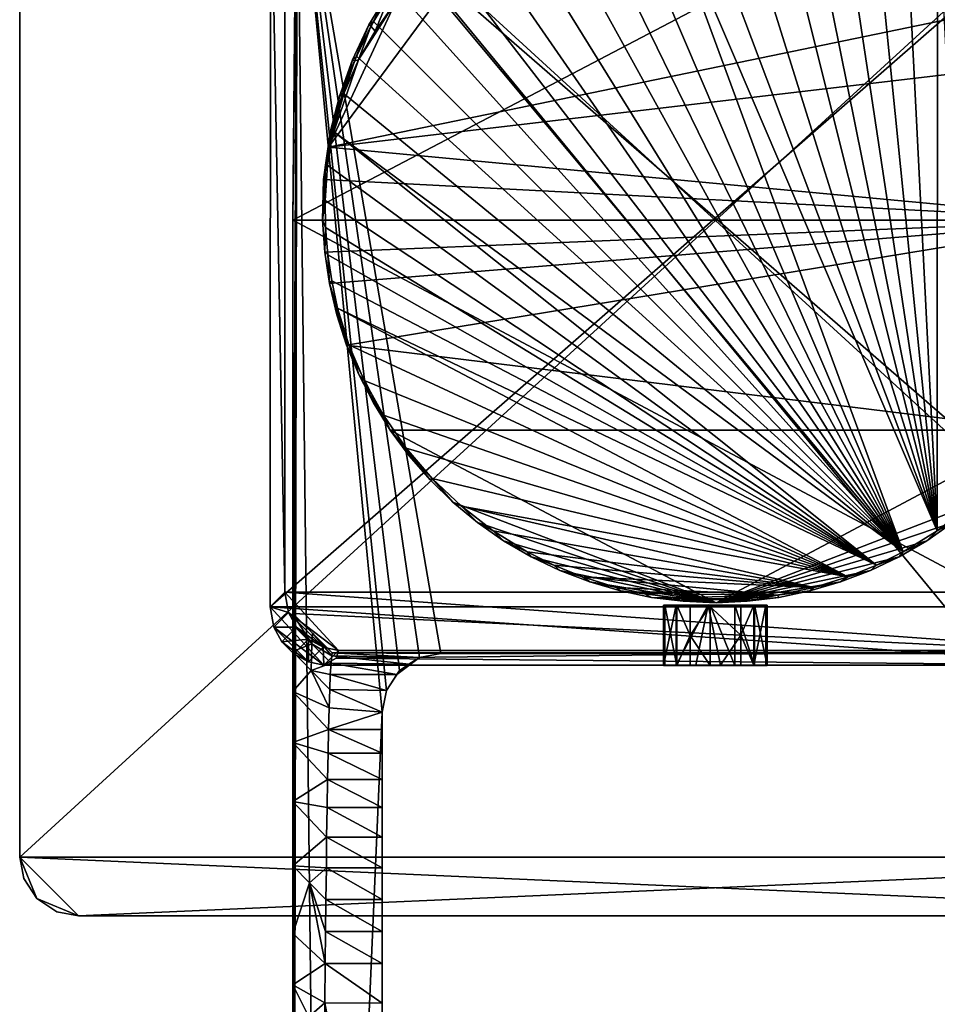
# Model space of a CAD drawing. Units: inches. Extents: x -3.56 to 3.56, y -2.56 to 2.56.
# Drawn here: x 0.77 to 2.61, y -0.41 to 1.56 of the extents above; entities that cross this region are included whole.
import ezdxf

# ---------------------------------------------------------------- set-up
doc = ezdxf.new("R2010")
doc.units = ezdxf.units.IN
doc.layers.get('0').update_dxf_attribs({"true_color": 0xc2ced6})

msp = doc.modelspace()

# ---------------------------------------------------------------- linework, layer by layer
for points in [[(3.5628, -0.1182), (3.5628, 2.4409), (0.7675, 2.4409), (3.5628, -0.1182)], [(0.7675, 2.4409), (0.7675, -0.1182), (3.5628, -0.1182), (0.7675, 2.4409)], [(3.5628, 2.4409), (3.5628, -0.1182), (0.7675, -0.1182), (3.5628, 2.4409)], [(0.7675, -0.1182), (0.7675, 2.4409), (3.5628, 2.4409), (0.7675, -0.1182)], [(0.7675, -0.1182), (0.7675, -0.1182), (0.7675, 2.4409), (0.7675, -0.1182)], [(0.7675, 2.4409), (0.7675, 2.4409), (0.7675, -0.1182), (0.7675, 2.4409)], [(1.3164, 1.1613), (1.3234, 1.9778), (2.9566, 2.0215), (1.3164, 1.1613)], [(2.9566, 2.0215), (3.027, 1.1613), (1.3164, 1.1613), (2.9566, 2.0215)], [(1.3164, 1.1613), (1.3252, 1.9656), (1.3234, 1.9778), (1.3164, 1.1613)], [(1.3252, 1.9656), (1.3164, 1.1613), (1.3164, 0.1117), (1.3252, 1.9656)], [(1.3164, -0.1361), (1.3164, -0.2721), (1.3252, 1.9656), (1.3164, -0.1361)], [(1.3164, -0.0068), (1.3164, -0.1361), (1.3252, 1.9656), (1.3164, -0.0068)], [(1.3164, -0.2721), (1.3164, -0.3752), (1.3252, 1.9656), (1.3164, -0.2721)], [(1.3252, 1.9656), (1.3164, 0.1117), (1.3164, -0.0068), (1.3252, 1.9656)], [(1.3164, -0.9291), (1.3164, -2.4962), (1.3252, 1.9656), (1.3164, -0.9291)], [(1.3164, -0.3752), (1.3164, -0.9291), (1.3252, 1.9656), (1.3164, -0.3752)], [(1.3774, -2.5588), (1.3252, 1.9656), (1.3164, -2.4962), (1.3774, -2.5588)], [(1.3252, 1.9656), (2.7037, 0.2911), (3.0182, 1.9656), (1.3252, 1.9656)], [(1.4958, 0.173), (1.3252, 1.9656), (1.3774, -2.5588), (1.4958, 0.173)], [(1.3252, 1.9656), (1.4958, 0.173), (1.5041, 0.2165), (1.3252, 1.9656)], [(1.3252, 1.9656), (1.5041, 0.2165), (1.5304, 0.2565), (1.3252, 1.9656)], [(2.7037, 0.2911), (1.3252, 1.9656), (1.6139, 0.2911), (2.7037, 0.2911)], [(1.5304, 0.2565), (1.5705, 0.2828), (1.3252, 1.9656), (1.5304, 0.2565)], [(1.6139, 0.2911), (1.3252, 1.9656), (1.5705, 0.2828), (1.6139, 0.2911)], [(2.0744, 1.9604), (2.6107, 0.5372), (2.0065, 1.9495), (2.0744, 1.9604)], [(2.1639, 1.9661), (2.6107, 0.5372), (2.0744, 1.9604), (2.1639, 1.9661)], [(2.6107, 0.5372), (2.1639, 1.9661), (2.2541, 1.9606), (2.6107, 0.5372)], [(2.2541, 1.9606), (2.326, 1.9488), (2.6107, 0.5372), (2.2541, 1.9606)], [(3.0592, 1.948), (3.0596, 0.3847), (1.2706, 0.3847), (3.0592, 1.948)], [(1.2706, 0.3847), (1.2711, 1.948), (3.0592, 1.948), (1.2706, 0.3847)], [(1.2711, 1.948), (1.2706, 0.3847), (1.3, 0.4142), (1.2711, 1.948)], [(1.3, 0.4142), (1.3005, 1.9185), (1.2711, 1.948), (1.3, 0.4142)], [(1.9296, 1.9297), (2.0065, 1.9495), (2.5426, 0.4952), (1.9296, 1.9297)], [(2.0065, 1.9495), (2.6107, 0.5372), (2.5426, 0.4952), (2.0065, 1.9495)], [(2.326, 1.9488), (2.4002, 1.9296), (2.6107, 0.5372), (2.326, 1.9488)], [(1.9296, 1.9297), (2.5426, 0.4952), (1.8559, 1.9022), (1.9296, 1.9297)], [(2.4002, 1.9296), (2.4737, 1.9022), (2.6107, 0.5372), (2.4002, 1.9296)], [(1.3005, 1.9185), (1.3, 0.4142), (3.0302, 0.4142), (1.3005, 1.9185)], [(3.0302, 0.4142), (3.0298, 1.9185), (1.3005, 1.9185), (3.0302, 0.4142)], [(2.5426, 0.4952), (1.786, 1.8682), (1.8559, 1.9022), (2.5426, 0.4952)], [(2.5436, 1.8682), (2.6107, 0.5372), (2.4737, 1.9022), (2.5436, 1.8682)], [(1.786, 1.8682), (2.5426, 0.4952), (1.7182, 1.826), (1.786, 1.8682)], [(2.6114, 1.826), (2.6107, 0.5372), (2.5436, 1.8682), (2.6114, 1.826)], [(2.5426, 0.4952), (1.655, 1.7774), (1.7182, 1.826), (2.5426, 0.4952)], [(2.6114, 1.826), (2.6747, 0.5867), (2.6107, 0.5372), (2.6114, 1.826)], [(2.8065, 1.601), (1.7416, 1.7873), (1.3877, 1.3079), (2.8065, 1.601)], [(1.7416, 1.7873), (1.523, 1.6011), (1.3877, 1.3079), (1.7416, 1.7873)], [(1.655, 1.7774), (2.5426, 0.4952), (1.5965, 1.7216), (1.655, 1.7774)], [(1.5565, 1.6757), (1.5965, 1.7216), (2.5426, 0.4952), (1.5565, 1.6757)], [(1.5565, 1.6757), (2.5426, 0.4952), (1.5207, 1.6285), (1.5565, 1.6757)], [(1.509, 1.62), (1.5207, 1.6285), (1.4784, 1.5606), (1.509, 1.62)], [(1.4784, 1.5606), (1.5207, 1.6285), (2.5426, 0.4952), (1.4784, 1.5606)], [(1.509, 1.62), (1.4692, 1.5537), (1.4732, 1.5515), (1.509, 1.62)], [(1.4784, 1.5606), (1.4692, 1.5537), (1.509, 1.62), (1.4784, 1.5606)], [(1.4732, 1.5515), (1.5128, 1.6175), (1.509, 1.62), (1.4732, 1.5515)], [(1.5128, 1.6175), (1.4732, 1.5515), (1.4815, 1.5415), (1.5128, 1.6175)], [(1.4815, 1.5415), (1.523, 1.6011), (1.5128, 1.6175), (1.4815, 1.5415)], [(1.4485, 1.4837), (1.3877, 1.3079), (1.523, 1.6011), (1.4485, 1.4837)], [(2.8811, 1.4837), (2.8065, 1.601), (1.3877, 1.3079), (2.8811, 1.4837)], [(1.4485, 1.4837), (1.523, 1.6011), (1.4815, 1.5415), (1.4485, 1.4837)], [(1.4692, 1.5537), (1.4361, 1.4837), (1.4403, 1.4819), (1.4692, 1.5537)], [(1.4444, 1.4907), (1.4361, 1.4837), (1.4692, 1.5537), (1.4444, 1.4907)], [(1.4403, 1.4819), (1.4732, 1.5515), (1.4692, 1.5537), (1.4403, 1.4819)], [(1.4732, 1.5515), (1.4403, 1.4819), (1.4485, 1.4837), (1.4732, 1.5515)], [(1.4692, 1.5537), (1.4784, 1.5606), (1.4444, 1.4907), (1.4692, 1.5537)], [(2.5426, 0.4952), (1.4444, 1.4907), (1.4784, 1.5606), (2.5426, 0.4952)], [(1.4485, 1.4837), (1.4815, 1.5415), (1.4732, 1.5515), (1.4485, 1.4837)], [(1.4361, 1.4837), (1.4444, 1.4907), (1.4169, 1.4171), (1.4361, 1.4837)], [(1.4444, 1.4907), (2.5426, 0.4952), (1.4169, 1.4171), (1.4444, 1.4907)], [(1.4485, 1.4837), (1.4192, 1.4175), (1.3877, 1.3079), (1.4485, 1.4837)], [(1.3877, 1.3079), (2.9535, 1.1613), (2.8811, 1.4837), (1.3877, 1.3079)], [(1.4403, 1.4819), (1.4361, 1.4837), (1.41, 1.4108), (1.4403, 1.4819)], [(1.4169, 1.4171), (1.41, 1.4108), (1.4361, 1.4837), (1.4169, 1.4171)], [(1.41, 1.4108), (1.4192, 1.4175), (1.4403, 1.4819), (1.41, 1.4108)], [(1.4192, 1.4175), (1.4485, 1.4837), (1.4403, 1.4819), (1.4192, 1.4175)], [(1.4015, 1.364), (1.3877, 1.3079), (1.4192, 1.4175), (1.4015, 1.364)], [(1.3915, 1.3382), (1.41, 1.4108), (1.4169, 1.4171), (1.3915, 1.3382)], [(1.4169, 1.4171), (1.3971, 1.3401), (1.3915, 1.3382), (1.4169, 1.4171)], [(1.4015, 1.364), (1.41, 1.4108), (1.3915, 1.3382), (1.4015, 1.364)], [(2.5426, 0.4952), (1.3971, 1.3401), (1.4169, 1.4171), (2.5426, 0.4952)], [(1.41, 1.4108), (1.4015, 1.364), (1.4192, 1.4175), (1.41, 1.4108)], [(1.3915, 1.3382), (1.3877, 1.3079), (1.4015, 1.364), (1.3915, 1.3382)], [(1.3779, 1.2434), (1.3877, 1.3079), (1.3915, 1.3382), (1.3779, 1.2434)], [(1.3915, 1.3382), (1.3811, 1.259), (1.3779, 1.2434), (1.3915, 1.3382)], [(1.3862, 1.2722), (1.3811, 1.259), (1.3915, 1.3382), (1.3862, 1.2722)], [(1.3915, 1.3382), (1.3971, 1.3401), (1.3862, 1.2722), (1.3915, 1.3382)], [(2.4892, 0.4686), (1.3862, 1.2722), (1.3971, 1.3401), (2.4892, 0.4686)], [(2.5426, 0.4952), (2.4892, 0.4686), (1.3971, 1.3401), (2.5426, 0.4952)], [(1.3779, 1.2434), (2.9535, 1.1613), (1.3877, 1.3079), (1.3779, 1.2434)], [(1.3811, 1.259), (1.3862, 1.2722), (1.3814, 1.2011), (1.3811, 1.259)], [(2.4892, 0.4686), (1.3814, 1.2011), (1.3862, 1.2722), (2.4892, 0.4686)], [(1.3761, 1.1614), (1.3779, 1.2434), (1.3811, 1.259), (1.3761, 1.1614)], [(1.3811, 1.259), (1.3814, 1.2011), (1.3761, 1.1614), (1.3811, 1.259)], [(1.3779, 1.2434), (1.3761, 1.1614), (2.9535, 1.1613), (1.3779, 1.2434)], [(1.3821, 1.1469), (1.3761, 1.1614), (1.3814, 1.2011), (1.3821, 1.1469)], [(1.3814, 1.2011), (2.4892, 0.4686), (1.3821, 1.1469), (1.3814, 1.2011)], [(2.9482, 0.2924), (1.3164, 0.3712), (1.3164, 1.1613), (2.9482, 0.2924)], [(1.3164, 1.1613), (3.027, 1.1613), (2.9482, 0.2924), (1.3164, 1.1613)], [(1.3164, 1.1613), (1.3164, 0.3712), (1.3164, 0.3701), (1.3164, 1.1613)], [(1.3164, 0.3486), (1.3164, 1.1613), (1.3164, 0.3701), (1.3164, 0.3486)], [(1.3164, 0.2951), (1.3164, 0.2143), (1.3164, 1.1613), (1.3164, 0.2951)], [(1.3164, 0.2951), (1.3164, 1.1613), (1.3164, 0.3486), (1.3164, 0.2951)], [(1.3164, 0.1117), (1.3164, 1.1613), (1.3164, 0.2143), (1.3164, 0.1117)], [(1.3807, 1.0974), (1.3761, 1.1614), (1.3821, 1.1469), (1.3807, 1.0974)], [(1.3761, 1.1614), (1.3807, 1.0974), (2.9535, 1.1613), (1.3761, 1.1614)], [(1.3902, 1.034), (2.9535, 1.1613), (1.3807, 1.0974), (1.3902, 1.034)], [(1.4243, 0.9105), (2.9535, 1.1613), (1.3902, 1.034), (1.4243, 0.9105)], [(2.8178, 0.7397), (2.9535, 1.1613), (1.4243, 0.9105), (2.8178, 0.7397)], [(1.3821, 1.1469), (1.3863, 1.0915), (1.3807, 1.0974), (1.3821, 1.1469)], [(1.3821, 1.1469), (2.4892, 0.4686), (1.3863, 1.0915), (1.3821, 1.1469)], [(1.3902, 1.034), (1.3807, 1.0974), (1.3863, 1.0915), (1.3902, 1.034)], [(1.3863, 1.0915), (1.3944, 1.0393), (1.3902, 1.034), (1.3863, 1.0915)], [(1.3863, 1.0915), (2.4892, 0.4686), (1.3944, 1.0393), (1.3863, 1.0915)], [(1.3902, 1.034), (1.3944, 1.0393), (1.4063, 0.9844), (1.3902, 1.034)], [(1.4063, 0.9844), (1.4047, 0.9715), (1.3902, 1.034), (1.4063, 0.9844)], [(1.4047, 0.9715), (1.4243, 0.9105), (1.3902, 1.034), (1.4047, 0.9715)], [(1.4063, 0.9844), (1.3944, 1.0393), (2.4892, 0.4686), (1.4063, 0.9844)], [(1.4047, 0.9715), (1.4063, 0.9844), (1.429, 0.9113), (1.4047, 0.9715)], [(1.429, 0.9113), (1.4243, 0.9105), (1.4047, 0.9715), (1.429, 0.9113)], [(2.4892, 0.4686), (2.4315, 0.4449), (1.4063, 0.9844), (2.4892, 0.4686)], [(1.4063, 0.9844), (2.4315, 0.4449), (1.429, 0.9113), (1.4063, 0.9844)], [(1.4488, 0.8513), (1.4243, 0.9105), (1.429, 0.9113), (1.4488, 0.8513)], [(1.4488, 0.8513), (1.5118, 0.7397), (1.4243, 0.9105), (1.4488, 0.8513)], [(1.5118, 0.7397), (2.8178, 0.7397), (1.4243, 0.9105), (1.5118, 0.7397)], [(1.429, 0.9113), (1.4598, 0.8395), (1.4488, 0.8513), (1.429, 0.9113)], [(2.4315, 0.4449), (1.4598, 0.8395), (1.429, 0.9113), (2.4315, 0.4449)], [(1.478, 0.7942), (1.4488, 0.8513), (1.4598, 0.8395), (1.478, 0.7942)], [(1.5118, 0.7397), (1.4488, 0.8513), (1.478, 0.7942), (1.5118, 0.7397)], [(1.4598, 0.8395), (1.4982, 0.7696), (1.478, 0.7942), (1.4598, 0.8395)], [(2.4315, 0.4449), (1.4982, 0.7696), (1.4598, 0.8395), (2.4315, 0.4449)], [(1.478, 0.7942), (1.4982, 0.7696), (1.5118, 0.7397), (1.478, 0.7942)], [(1.5118, 0.7397), (1.4982, 0.7696), (1.544, 0.7034), (1.5118, 0.7397)], [(1.544, 0.7034), (1.4982, 0.7696), (2.4315, 0.4449), (1.544, 0.7034)], [(1.544, 0.7034), (1.5498, 0.6881), (1.5118, 0.7397), (1.544, 0.7034)], [(1.5118, 0.7397), (2.1668, 0.3926), (2.8178, 0.7397), (1.5118, 0.7397)], [(1.5118, 0.7397), (1.5498, 0.6881), (1.592, 0.6398), (1.5118, 0.7397)], [(1.592, 0.6398), (1.6379, 0.5951), (1.5118, 0.7397), (1.592, 0.6398)], [(1.5118, 0.7397), (1.6379, 0.5951), (2.1668, 0.3926), (1.5118, 0.7397)], [(2.1668, 0.3926), (2.6917, 0.5951), (2.8178, 0.7397), (2.1668, 0.3926)], [(1.5498, 0.6881), (1.544, 0.7034), (1.5961, 0.6422), (1.5498, 0.6881)], [(2.4315, 0.4449), (1.5961, 0.6422), (1.544, 0.7034), (2.4315, 0.4449)], [(1.5961, 0.6422), (1.592, 0.6398), (1.5498, 0.6881), (1.5961, 0.6422)], [(1.6379, 0.5951), (1.592, 0.6398), (1.5961, 0.6422), (1.6379, 0.5951)], [(1.5961, 0.6422), (1.6549, 0.5867), (1.6379, 0.5951), (1.5961, 0.6422)], [(1.6549, 0.5867), (1.5961, 0.6422), (2.4315, 0.4449), (1.6549, 0.5867)], [(1.6873, 0.5542), (1.6379, 0.5951), (1.6549, 0.5867), (1.6873, 0.5542)], [(1.6379, 0.5951), (1.6873, 0.5542), (2.1668, 0.3926), (1.6379, 0.5951)], [(2.6917, 0.5951), (2.1668, 0.3926), (2.6423, 0.5542), (2.6917, 0.5951)], [(1.6549, 0.5867), (1.7189, 0.5372), (1.6873, 0.5542), (1.6549, 0.5867)], [(1.6549, 0.5867), (2.4315, 0.4449), (2.3633, 0.4236), (1.6549, 0.5867)], [(2.3633, 0.4236), (1.7189, 0.5372), (1.6549, 0.5867), (2.3633, 0.4236)], [(2.6423, 0.5542), (2.6107, 0.5372), (2.6747, 0.5867), (2.6423, 0.5542)], [(1.6873, 0.5542), (1.7189, 0.5372), (1.7398, 0.5175), (1.6873, 0.5542)], [(1.6873, 0.5542), (1.7398, 0.5175), (2.1668, 0.3926), (1.6873, 0.5542)], [(2.6423, 0.5542), (2.1668, 0.3926), (2.5898, 0.5175), (2.6423, 0.5542)], [(2.6107, 0.5372), (2.6423, 0.5542), (2.5898, 0.5175), (2.6107, 0.5372)], [(1.7398, 0.5175), (1.7189, 0.5372), (1.787, 0.4952), (1.7398, 0.5175)], [(2.3633, 0.4236), (1.787, 0.4952), (1.7189, 0.5372), (2.3633, 0.4236)], [(2.5426, 0.4952), (2.6107, 0.5372), (2.5898, 0.5175), (2.5426, 0.4952)], [(1.787, 0.4952), (1.7952, 0.4852), (1.7398, 0.5175), (1.787, 0.4952)], [(1.7952, 0.4852), (2.1668, 0.3926), (1.7398, 0.5175), (1.7952, 0.4852)], [(2.1668, 0.3926), (2.5344, 0.4852), (2.5898, 0.5175), (2.1668, 0.3926)], [(2.5898, 0.5175), (2.5344, 0.4852), (2.5426, 0.4952), (2.5898, 0.5175)], [(1.7952, 0.4852), (1.787, 0.4952), (1.8404, 0.4686), (1.7952, 0.4852)], [(1.787, 0.4952), (2.3633, 0.4236), (1.8404, 0.4686), (1.787, 0.4952)], [(2.4892, 0.4686), (2.5426, 0.4952), (2.5344, 0.4852), (2.4892, 0.4686)], [(1.8404, 0.4686), (1.853, 0.4575), (1.7952, 0.4852), (1.8404, 0.4686)], [(1.7952, 0.4852), (1.853, 0.4575), (2.1668, 0.3926), (1.7952, 0.4852)], [(2.5344, 0.4852), (2.1668, 0.3926), (2.4766, 0.4575), (2.5344, 0.4852)], [(2.5344, 0.4852), (2.4766, 0.4575), (2.4892, 0.4686), (2.5344, 0.4852)], [(1.853, 0.4575), (1.8404, 0.4686), (1.8981, 0.4449), (1.853, 0.4575)], [(1.8404, 0.4686), (2.3633, 0.4236), (1.8981, 0.4449), (1.8404, 0.4686)], [(1.8981, 0.4449), (1.9128, 0.4346), (1.853, 0.4575), (1.8981, 0.4449)], [(1.9128, 0.4346), (2.1668, 0.3926), (1.853, 0.4575), (1.9128, 0.4346)], [(2.4766, 0.4575), (2.1668, 0.3926), (2.4168, 0.4346), (2.4766, 0.4575)], [(2.4766, 0.4575), (2.4168, 0.4346), (2.4315, 0.4449), (2.4766, 0.4575)], [(2.4315, 0.4449), (2.4892, 0.4686), (2.4766, 0.4575), (2.4315, 0.4449)], [(1.9128, 0.4346), (1.8981, 0.4449), (1.9663, 0.4236), (1.9128, 0.4346)], [(2.29, 0.4079), (1.8981, 0.4449), (2.3633, 0.4236), (2.29, 0.4079)], [(1.9663, 0.4236), (1.8981, 0.4449), (2.29, 0.4079), (1.9663, 0.4236)], [(2.3633, 0.4236), (2.4315, 0.4449), (2.4168, 0.4346), (2.3633, 0.4236)], [(1.9663, 0.4236), (1.9743, 0.4166), (1.9128, 0.4346), (1.9663, 0.4236)], [(1.9743, 0.4166), (2.1668, 0.3926), (1.9128, 0.4346), (1.9743, 0.4166)], [(1.9743, 0.4166), (1.9663, 0.4236), (2.0222, 0.4114), (1.9743, 0.4166)], [(2.0222, 0.4114), (1.9663, 0.4236), (2.29, 0.4079), (2.0222, 0.4114)], [(2.0222, 0.4114), (2.0371, 0.4036), (1.9743, 0.4166), (2.0222, 0.4114)], [(2.1668, 0.3926), (1.9743, 0.4166), (2.0371, 0.4036), (2.1668, 0.3926)], [(2.1668, 0.3926), (2.3552, 0.4166), (2.4168, 0.4346), (2.1668, 0.3926)], [(2.2925, 0.4036), (2.3552, 0.4166), (2.1668, 0.3926), (2.2925, 0.4036)], [(2.29, 0.4079), (2.3633, 0.4236), (2.3552, 0.4166), (2.29, 0.4079)], [(2.3552, 0.4166), (2.2925, 0.4036), (2.29, 0.4079), (2.3552, 0.4166)], [(2.4168, 0.4346), (2.3552, 0.4166), (2.3633, 0.4236), (2.4168, 0.4346)], [(1.3073, 0.3733), (1.3, 0.4142), (1.2706, 0.3847), (1.3073, 0.3733)], [(1.3, 0.4142), (2.9223, 0.2967), (3.0302, 0.4142), (1.3, 0.4142)], [(1.4079, 0.2967), (1.3, 0.4142), (1.3073, 0.3733), (1.4079, 0.2967)], [(1.4079, 0.2967), (2.9223, 0.2967), (1.3, 0.4142), (1.4079, 0.2967)], [(2.0371, 0.4036), (2.0222, 0.4114), (2.0795, 0.4028), (2.0371, 0.4036)], [(2.0222, 0.4114), (2.29, 0.4079), (2.0795, 0.4028), (2.0222, 0.4114)], [(2.0795, 0.4028), (2.1007, 0.3958), (2.0371, 0.4036), (2.0795, 0.4028)], [(2.0371, 0.4036), (2.1007, 0.3958), (2.1668, 0.3926), (2.0371, 0.4036)], [(2.29, 0.4079), (2.2164, 0.3998), (2.0795, 0.4028), (2.29, 0.4079)], [(2.1007, 0.3958), (2.0795, 0.4028), (2.1449, 0.3983), (2.1007, 0.3958)], [(2.2164, 0.3998), (2.1449, 0.3983), (2.0795, 0.4028), (2.2164, 0.3998)], [(2.1449, 0.3983), (2.1668, 0.3926), (2.1007, 0.3958), (2.1449, 0.3983)], [(2.1668, 0.3926), (2.1449, 0.3983), (2.2164, 0.3998), (2.1668, 0.3926)], [(2.2288, 0.3958), (2.2925, 0.4036), (2.1668, 0.3926), (2.2288, 0.3958)], [(2.2164, 0.3998), (2.2288, 0.3958), (2.1668, 0.3926), (2.2164, 0.3998)], [(2.2288, 0.3958), (2.2164, 0.3998), (2.29, 0.4079), (2.2288, 0.3958)], [(2.29, 0.4079), (2.2925, 0.4036), (2.2288, 0.3958), (2.29, 0.4079)], [(1.2706, 0.3847), (3.0596, 0.3847), (2.9517, 0.2673), (1.2706, 0.3847)], [(1.3785, 0.2673), (1.2779, 0.3439), (1.2706, 0.3847), (1.3785, 0.2673)], [(1.3785, 0.2673), (1.2706, 0.3847), (2.9517, 0.2673), (1.3785, 0.2673)], [(1.2779, 0.3439), (1.3073, 0.3733), (1.2706, 0.3847), (1.2779, 0.3439)], [(2.0639, 0.3878), (2.0863, 0.3881), (2.0611, 0.388), (2.0639, 0.3878)], [(2.0611, 0.267), (2.0611, 0.388), (2.0863, 0.3881), (2.0611, 0.267)], [(2.0863, 0.3881), (2.0863, 0.2671), (2.0611, 0.267), (2.0863, 0.3881)], [(2.0611, 0.388), (2.0611, 0.267), (2.0639, 0.2668), (2.0611, 0.388)], [(2.0639, 0.2668), (2.0639, 0.3878), (2.0611, 0.388), (2.0639, 0.2668)], [(2.0863, 0.3881), (2.0639, 0.3878), (2.0876, 0.3877), (2.0863, 0.3881)], [(2.0639, 0.3878), (2.0639, 0.2668), (2.0876, 0.2667), (2.0639, 0.3878)], [(2.0876, 0.2667), (2.0876, 0.3877), (2.0639, 0.3878), (2.0876, 0.2667)], [(2.1142, 0.3876), (2.1504, 0.3883), (2.0863, 0.3881), (2.1142, 0.3876)], [(2.1504, 0.3883), (2.1261, 0.2672), (2.0863, 0.2671), (2.1504, 0.3883)], [(2.0863, 0.2671), (2.0863, 0.3881), (2.1504, 0.3883), (2.0863, 0.2671)], [(2.0863, 0.3881), (2.0876, 0.3877), (2.1142, 0.3876), (2.0863, 0.3881)], [(2.1142, 0.3271), (2.1142, 0.3876), (2.0876, 0.3877), (2.1142, 0.3271)], [(2.0876, 0.3877), (2.0876, 0.2667), (2.1142, 0.3271), (2.0876, 0.3877)], [(2.1142, 0.3876), (2.1546, 0.3876), (2.1504, 0.3883), (2.1142, 0.3876)], [(2.1142, 0.3271), (2.1546, 0.3876), (2.1142, 0.3876), (2.1142, 0.3271)], [(2.1546, 0.2666), (2.1546, 0.3876), (2.1142, 0.3271), (2.1546, 0.2666)], [(2.1504, 0.3883), (2.1757, 0.2673), (2.1261, 0.2672), (2.1504, 0.3883)], [(2.1504, 0.3883), (2.2041, 0.3876), (2.2161, 0.3882), (2.1504, 0.3883)], [(2.1504, 0.3883), (2.1546, 0.3876), (2.2041, 0.3876), (2.1504, 0.3883)], [(2.2161, 0.3277), (2.1504, 0.3883), (2.2161, 0.3882), (2.2161, 0.3277)], [(2.1757, 0.2673), (2.1504, 0.3883), (2.2161, 0.3277), (2.1757, 0.2673)], [(2.1546, 0.3876), (2.1546, 0.2666), (2.2041, 0.2666), (2.1546, 0.3876)], [(2.2041, 0.2666), (2.2041, 0.3876), (2.1546, 0.3876), (2.2041, 0.2666)], [(2.2041, 0.3876), (2.244, 0.3877), (2.2161, 0.3882), (2.2041, 0.3876)], [(2.244, 0.2667), (2.244, 0.3877), (2.2041, 0.3876), (2.244, 0.2667)], [(2.2041, 0.3876), (2.2041, 0.2666), (2.244, 0.2667), (2.2041, 0.3876)], [(2.2161, 0.3882), (2.244, 0.3877), (2.2427, 0.3881), (2.2161, 0.3882)], [(2.2161, 0.3277), (2.2161, 0.3882), (2.2427, 0.3881), (2.2161, 0.3277)], [(2.2427, 0.3881), (2.2427, 0.2671), (2.2161, 0.3277), (2.2427, 0.3881)], [(2.2427, 0.3881), (2.244, 0.3877), (2.2663, 0.388), (2.2427, 0.3881)], [(2.2427, 0.2671), (2.2427, 0.3881), (2.2663, 0.388), (2.2427, 0.2671)], [(2.2663, 0.388), (2.2663, 0.267), (2.2427, 0.2671), (2.2663, 0.388)], [(2.244, 0.3877), (2.2691, 0.3878), (2.2663, 0.388), (2.244, 0.3877)], [(2.2691, 0.2668), (2.2691, 0.3878), (2.244, 0.3877), (2.2691, 0.2668)], [(2.244, 0.3877), (2.244, 0.2667), (2.2691, 0.2668), (2.244, 0.3877)], [(2.2663, 0.267), (2.2663, 0.388), (2.2691, 0.3878), (2.2663, 0.267)], [(2.2691, 0.3878), (2.2691, 0.2668), (2.2663, 0.267), (2.2691, 0.3878)], [(1.3233, 0.3438), (1.3073, 0.3733), (1.2779, 0.3439), (1.3233, 0.3438)], [(1.3771, 0.3036), (1.4079, 0.2967), (1.3073, 0.3733), (1.3771, 0.3036)], [(1.3771, 0.3036), (1.3073, 0.3733), (1.3233, 0.3438), (1.3771, 0.3036)], [(2.9482, 0.2924), (1.3952, 0.2924), (1.3164, 0.3712), (2.9482, 0.2924)], [(1.3558, 0.3318), (1.3164, 0.3701), (1.3164, 0.3712), (1.3558, 0.3318)], [(1.3558, 0.3318), (1.3164, 0.3712), (1.3952, 0.2924), (1.3558, 0.3318)], [(1.3546, 0.3101), (1.3164, 0.3486), (1.3164, 0.3701), (1.3546, 0.3101)], [(1.3558, 0.3318), (1.3546, 0.3101), (1.3164, 0.3701), (1.3558, 0.3318)], [(1.3476, 0.2742), (1.2939, 0.3144), (1.2779, 0.3439), (1.3476, 0.2742)], [(1.2779, 0.3439), (1.3785, 0.2673), (1.3476, 0.2742), (1.2779, 0.3439)], [(1.2779, 0.3439), (1.2939, 0.3144), (1.3233, 0.3438), (1.2779, 0.3439)], [(1.3475, 0.3195), (1.3233, 0.3438), (1.2939, 0.3144), (1.3475, 0.3195)], [(1.3546, 0.3101), (1.3164, 0.2951), (1.3164, 0.3486), (1.3546, 0.3101)], [(1.3771, 0.3036), (1.3233, 0.3438), (1.3475, 0.3195), (1.3771, 0.3036)], [(1.3475, 0.3195), (1.2939, 0.3144), (1.3181, 0.2901), (1.3475, 0.3195)], [(1.3475, 0.3195), (1.3181, 0.2901), (1.3476, 0.2742), (1.3475, 0.3195)], [(1.3771, 0.3036), (1.3475, 0.3195), (1.3476, 0.2742), (1.3771, 0.3036)], [(1.3546, 0.3101), (1.3558, 0.3318), (1.3944, 0.2861), (1.3546, 0.3101)], [(1.3952, 0.2924), (1.3953, 0.2924), (1.3558, 0.3318), (1.3952, 0.2924)], [(1.3953, 0.2924), (1.3944, 0.2861), (1.3558, 0.3318), (1.3953, 0.2924)], [(2.0876, 0.2667), (2.1142, 0.2666), (2.1142, 0.3271), (2.0876, 0.2667)], [(2.1142, 0.3271), (2.1142, 0.2666), (2.1546, 0.2666), (2.1142, 0.3271)], [(2.2161, 0.3277), (2.2161, 0.2672), (2.1757, 0.2673), (2.2161, 0.3277)], [(2.2427, 0.2671), (2.2161, 0.2672), (2.2161, 0.3277), (2.2427, 0.2671)], [(1.2939, 0.3144), (1.3476, 0.2742), (1.3181, 0.2901), (1.2939, 0.3144)], [(1.3546, 0.3101), (1.3534, 0.2569), (1.3164, 0.2951), (1.3546, 0.3101)], [(1.3771, 0.3036), (1.3476, 0.2742), (1.3785, 0.2673), (1.3771, 0.3036)], [(1.3546, 0.3101), (1.3931, 0.2714), (1.3534, 0.2569), (1.3546, 0.3101)], [(1.3944, 0.2861), (1.3931, 0.2714), (1.3546, 0.3101), (1.3944, 0.2861)], [(1.4079, 0.2967), (1.3771, 0.3036), (1.3785, 0.2673), (1.4079, 0.2967)], [(1.3534, 0.2569), (1.3164, 0.2143), (1.3164, 0.2951), (1.3534, 0.2569)], [(1.3785, 0.2673), (1.4032, 0.2816), (1.4079, 0.2967), (1.3785, 0.2673)], [(2.9517, 0.2673), (1.4032, 0.2816), (1.3785, 0.2673), (2.9517, 0.2673)], [(1.3944, 0.2861), (1.5496, 0.2691), (1.3931, 0.2714), (1.3944, 0.2861)], [(1.3953, 0.2924), (1.5705, 0.2828), (1.3944, 0.2861), (1.3953, 0.2924)], [(1.5496, 0.2691), (1.3944, 0.2861), (1.5705, 0.2828), (1.5496, 0.2691)], [(1.3953, 0.2924), (1.3952, 0.2924), (2.9482, 0.2924), (1.3953, 0.2924)], [(1.5705, 0.2828), (1.3953, 0.2924), (1.6139, 0.2911), (1.5705, 0.2828)], [(2.7037, 0.2911), (1.6139, 0.2911), (1.3953, 0.2924), (2.7037, 0.2911)], [(1.3953, 0.2924), (2.9483, 0.2923), (2.7037, 0.2911), (1.3953, 0.2924)], [(2.9482, 0.2924), (2.9483, 0.2923), (1.3953, 0.2924), (2.9482, 0.2924)], [(1.4032, 0.2816), (2.9517, 0.2673), (2.9223, 0.2967), (1.4032, 0.2816)], [(1.4079, 0.2967), (1.4032, 0.2816), (2.9223, 0.2967), (1.4079, 0.2967)], [(1.5254, 0.2489), (1.5496, 0.2691), (1.5705, 0.2828), (1.5254, 0.2489)], [(1.5254, 0.2489), (1.5705, 0.2828), (1.5304, 0.2565), (1.5254, 0.2489)], [(1.5705, 0.2828), (1.5496, 0.2691), (1.5705, 0.2828), (1.5705, 0.2828)], [(1.6139, 0.2911), (1.5705, 0.2828), (1.6139, 0.2911), (1.6139, 0.2911)], [(1.5705, 0.2828), (1.5705, 0.2828), (1.6139, 0.2911), (1.5705, 0.2828)], [(1.6139, 0.2911), (1.6139, 0.2911), (2.7037, 0.2911), (1.6139, 0.2911)], [(1.6139, 0.2911), (2.7037, 0.2911), (2.7037, 0.2911), (1.6139, 0.2911)], [(1.3931, 0.2714), (1.3915, 0.2489), (1.3534, 0.2569), (1.3931, 0.2714)], [(1.3915, 0.2489), (1.3931, 0.2714), (1.5254, 0.2489), (1.3915, 0.2489)], [(1.5496, 0.2691), (1.5254, 0.2489), (1.3931, 0.2714), (1.5496, 0.2691)], [(2.0639, 0.2668), (2.0611, 0.267), (2.0863, 0.2671), (2.0639, 0.2668)], [(2.0863, 0.2671), (2.0876, 0.2667), (2.0639, 0.2668), (2.0863, 0.2671)], [(2.1142, 0.2666), (2.0863, 0.2671), (2.1261, 0.2672), (2.1142, 0.2666)], [(2.0863, 0.2671), (2.1142, 0.2666), (2.0876, 0.2667), (2.0863, 0.2671)], [(2.1142, 0.2666), (2.1261, 0.2672), (2.1546, 0.2666), (2.1142, 0.2666)], [(2.1546, 0.2666), (2.1261, 0.2672), (2.1757, 0.2673), (2.1546, 0.2666)], [(2.1757, 0.2673), (2.2041, 0.2666), (2.1546, 0.2666), (2.1757, 0.2673)], [(2.1757, 0.2673), (2.2161, 0.2672), (2.2041, 0.2666), (2.1757, 0.2673)], [(2.2041, 0.2666), (2.2161, 0.2672), (2.244, 0.2667), (2.2041, 0.2666)], [(2.2161, 0.2672), (2.2427, 0.2671), (2.244, 0.2667), (2.2161, 0.2672)], [(2.2427, 0.2671), (2.2663, 0.267), (2.244, 0.2667), (2.2427, 0.2671)], [(2.244, 0.2667), (2.2663, 0.267), (2.2691, 0.2668), (2.244, 0.2667)], [(1.3164, 0.2143), (1.3534, 0.2569), (1.3893, 0.1817), (1.3164, 0.2143)], [(1.3534, 0.2569), (1.3915, 0.2489), (1.3904, 0.2187), (1.3534, 0.2569)], [(1.3904, 0.2187), (1.3893, 0.1817), (1.3534, 0.2569), (1.3904, 0.2187)], [(1.3915, 0.2489), (1.5041, 0.2165), (1.3904, 0.2187), (1.3915, 0.2489)], [(1.5041, 0.2165), (1.3915, 0.2489), (1.5254, 0.2489), (1.5041, 0.2165)], [(1.5304, 0.2565), (1.5041, 0.2165), (1.5254, 0.2489), (1.5304, 0.2565)], [(1.5304, 0.2565), (1.5041, 0.2165), (1.5041, 0.2165), (1.5304, 0.2565)], [(1.3904, 0.2187), (1.4958, 0.173), (1.3893, 0.1817), (1.3904, 0.2187)], [(1.4958, 0.173), (1.3904, 0.2187), (1.5041, 0.2165), (1.4958, 0.173)], [(1.3164, 0.1117), (1.3164, 0.2143), (1.3881, 0.1382), (1.3164, 0.1117)], [(1.3881, 0.1382), (1.3164, 0.2143), (1.3893, 0.1817), (1.3881, 0.1382)], [(1.5041, 0.2165), (1.4958, 0.173), (1.5041, 0.2165), (1.5041, 0.2165)], [(1.4958, 0.173), (1.4958, 0.173), (1.5041, 0.2165), (1.4958, 0.173)], [(1.3881, 0.1382), (1.3893, 0.1817), (1.4958, 0.173), (1.3881, 0.1382)], [(1.3774, -2.5588), (1.4958, -2.2572), (1.4958, 0.173), (1.3774, -2.5588)], [(1.4958, 0.173), (1.4958, 0.1382), (1.3881, 0.1382), (1.4958, 0.173)], [(1.4958, -0.2681), (1.4958, 0.173), (1.4958, -0.3324), (1.4958, -0.2681)], [(1.4958, -1.3752), (1.4958, 0.173), (1.4958, -2.2572), (1.4958, -1.3752)], [(1.4958, 0.173), (1.4958, -1.3752), (1.4958, -1.0317), (1.4958, 0.173)], [(1.4958, -0.3324), (1.4958, 0.173), (1.4958, -0.4115), (1.4958, -0.3324)], [(1.4958, -0.2033), (1.4958, 0.173), (1.4958, -0.2681), (1.4958, -0.2033)], [(1.4958, -0.0784), (1.4958, -0.0189), (1.4958, 0.173), (1.4958, -0.0784)], [(1.4958, 0.173), (1.4958, -0.1398), (1.4958, -0.0784), (1.4958, 0.173)], [(1.4958, 0.173), (1.4958, -0.2033), (1.4958, -0.1398), (1.4958, 0.173)], [(1.4958, -0.4115), (1.4958, 0.173), (1.4958, -1.0317), (1.4958, -0.4115)], [(1.4958, 0.173), (1.4958, 0.0373), (1.4958, 0.0902), (1.4958, 0.173)], [(1.4958, 0.173), (1.4958, 0.173), (1.4958, 0.1382), (1.4958, 0.173)], [(1.4958, 0.173), (1.4958, -0.0189), (1.4958, 0.0373), (1.4958, 0.173)], [(1.4958, 0.173), (1.4958, 0.0902), (1.4958, 0.1382), (1.4958, 0.173)], [(1.3881, 0.1382), (1.3872, 0.0902), (1.3164, 0.1117), (1.3881, 0.1382)], [(1.3881, 0.1382), (1.4958, 0.0902), (1.3872, 0.0902), (1.3881, 0.1382)], [(1.4958, 0.0902), (1.3881, 0.1382), (1.4958, 0.1382), (1.4958, 0.0902)], [(1.3861, 0.0373), (1.3164, -0.0068), (1.3164, 0.1117), (1.3861, 0.0373)], [(1.3861, 0.0373), (1.3164, 0.1117), (1.3872, 0.0902), (1.3861, 0.0373)], [(1.3872, 0.0902), (1.4958, 0.0373), (1.3861, 0.0373), (1.3872, 0.0902)], [(1.4958, 0.0373), (1.3872, 0.0902), (1.4958, 0.0902), (1.4958, 0.0373)], [(1.3861, 0.0373), (1.3853, -0.0189), (1.3164, -0.0068), (1.3861, 0.0373)], [(1.3861, 0.0373), (1.4958, -0.0189), (1.3853, -0.0189), (1.3861, 0.0373)], [(1.4958, -0.0189), (1.3861, 0.0373), (1.4958, 0.0373), (1.4958, -0.0189)], [(1.3853, -0.0189), (1.3842, -0.0784), (1.3164, -0.0068), (1.3853, -0.0189)], [(1.3842, -0.0784), (1.3164, -0.1361), (1.3164, -0.0068), (1.3842, -0.0784)], [(1.3853, -0.0189), (1.4958, -0.0784), (1.3842, -0.0784), (1.3853, -0.0189)], [(1.4958, -0.0784), (1.3853, -0.0189), (1.4958, -0.0189), (1.4958, -0.0784)], [(1.3842, -0.0784), (1.3836, -0.1398), (1.3164, -0.1361), (1.3842, -0.0784)], [(1.3842, -0.0784), (1.4958, -0.1398), (1.3836, -0.1398), (1.3842, -0.0784)], [(1.4958, -0.1398), (1.3842, -0.0784), (1.4958, -0.0784), (1.4958, -0.1398)], [(3.5628, -0.1182), (0.7675, -0.1182), (0.8856, -0.2363), (3.5628, -0.1182)], [(0.7758, -0.1616), (0.8021, -0.2017), (0.7675, -0.1182), (0.7758, -0.1616)], [(0.8856, -0.2363), (0.7675, -0.1182), (0.8021, -0.2017), (0.8856, -0.2363)], [(3.4447, -0.2363), (0.8856, -0.2363), (0.7675, -0.1182), (3.4447, -0.2363)], [(0.7675, -0.1182), (3.5628, -0.1182), (3.4447, -0.2363), (0.7675, -0.1182)], [(0.8021, -0.2017), (0.7758, -0.1616), (0.7675, -0.1182), (0.8021, -0.2017)], [(0.7675, -0.1182), (0.8856, -0.2363), (0.8021, -0.2017), (0.7675, -0.1182)], [(0.7675, -0.1182), (0.7758, -0.1616), (0.7758, -0.1616), (0.7675, -0.1182)], [(0.7758, -0.1616), (0.7675, -0.1182), (0.7675, -0.1182), (0.7758, -0.1616)], [(0.8856, -0.2363), (3.4447, -0.2363), (3.5628, -0.1182), (0.8856, -0.2363)], [(1.3836, -0.1398), (1.3496, -0.1697), (1.3164, -0.1361), (1.3836, -0.1398)], [(1.3496, -0.1697), (1.3164, -0.2721), (1.3164, -0.1361), (1.3496, -0.1697)], [(1.3828, -0.2033), (1.3496, -0.1697), (1.3836, -0.1398), (1.3828, -0.2033)], [(1.3836, -0.1398), (1.4958, -0.2033), (1.3828, -0.2033), (1.3836, -0.1398)], [(1.4958, -0.2033), (1.3836, -0.1398), (1.4958, -0.1398), (1.4958, -0.2033)], [(0.7758, -0.1616), (0.8021, -0.2017), (0.8021, -0.2017), (0.7758, -0.1616)], [(0.8021, -0.2017), (0.7758, -0.1616), (0.7758, -0.1616), (0.8021, -0.2017)], [(1.3496, -0.1697), (1.3814, -0.3323), (1.3164, -0.2721), (1.3496, -0.1697)], [(1.3496, -0.1697), (1.382, -0.2681), (1.3814, -0.3323), (1.3496, -0.1697)], [(1.3828, -0.2033), (1.382, -0.2681), (1.3496, -0.1697), (1.3828, -0.2033)], [(0.8021, -0.2017), (0.8421, -0.228), (0.8856, -0.2363), (0.8021, -0.2017)], [(0.8421, -0.228), (0.8021, -0.2017), (0.8856, -0.2363), (0.8421, -0.228)], [(0.8021, -0.2017), (0.8421, -0.228), (0.8421, -0.228), (0.8021, -0.2017)], [(0.8421, -0.228), (0.8021, -0.2017), (0.8021, -0.2017), (0.8421, -0.228)], [(1.3828, -0.2033), (1.4958, -0.2681), (1.382, -0.2681), (1.3828, -0.2033)], [(1.4958, -0.2681), (1.3828, -0.2033), (1.4958, -0.2033), (1.4958, -0.2681)], [(0.8421, -0.228), (0.8856, -0.2363), (0.8856, -0.2363), (0.8421, -0.228)], [(0.8856, -0.2363), (0.8421, -0.228), (0.8421, -0.228), (0.8856, -0.2363)], [(3.4447, -0.2363), (3.4447, -0.2363), (0.8856, -0.2363), (3.4447, -0.2363)], [(0.8856, -0.2363), (0.8856, -0.2363), (3.4447, -0.2363), (0.8856, -0.2363)], [(1.3164, -0.3752), (1.3164, -0.2721), (1.3814, -0.3323), (1.3164, -0.3752)], [(1.382, -0.2681), (1.4958, -0.3324), (1.3814, -0.3323), (1.382, -0.2681)], [(1.4958, -0.3324), (1.382, -0.2681), (1.4958, -0.2681), (1.4958, -0.3324)], [(1.3814, -0.3323), (1.3804, -0.4113), (1.3164, -0.3752), (1.3814, -0.3323)], [(1.3814, -0.3323), (1.4958, -0.4115), (1.3804, -0.4113), (1.3814, -0.3323)], [(1.4958, -0.4115), (1.3814, -0.3323), (1.4958, -0.3324), (1.4958, -0.4115)], [(1.3164, -0.3752), (1.3804, -0.4113), (1.3482, -0.4396), (1.3164, -0.3752)], [(1.3164, -0.9291), (1.3164, -0.3752), (1.3482, -0.4396), (1.3164, -0.9291)], [(1.3804, -0.4113), (1.378, -0.7135), (1.3482, -0.4396), (1.3804, -0.4113)], [(1.3804, -0.4113), (1.4958, -1.0317), (1.376, -1.0821), (1.3804, -0.4113)], [(1.376, -1.0821), (1.378, -0.7135), (1.3804, -0.4113), (1.376, -1.0821)], [(1.4958, -0.4115), (1.4958, -1.0317), (1.3804, -0.4113), (1.4958, -0.4115)]]:
    msp.add_lwpolyline(points)

doc.saveas('drawing.dxf')
